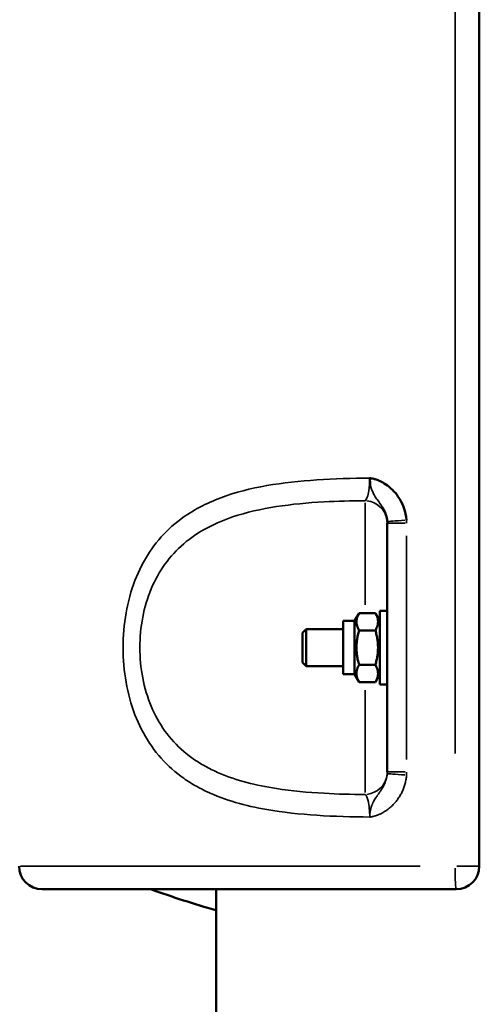
# Model space of a CAD drawing. Units: millimetres. Extents: x -797 to 23426, y -8308 to 10071.
# Drawn here: x 112 to 212, y -1516 to -1302 of the extents above; entities that cross this region are included whole.
import ezdxf

# ---------------------------------------------------------------- set-up
doc = ezdxf.new("R2010")
doc.units = ezdxf.units.MM
doc.header["$MEASUREMENT"] = 0
doc.layers.add('MD_Visible', color=7, linetype='Continuous', lineweight=50)
doc.layers.add('MD_Visible Narrow', color=7, linetype='Continuous', lineweight=35)
doc.styles.get("Standard").update_dxf_attribs({"font": 'square721_bt_roman.ttf'})
doc.dimstyles.get("Standard").update_dxf_attribs({"dimtxt": 200, "dimasz": 100, "dimexe": 0.18, "dimexo": 0.0625, "dimgap": 40, "dimtad": 1, "dimdec": 0, "dimlfac": 0.1, "dimrnd": 5, "dimzin": 0, "dimdsep": 46, "dimtxsty": 'Standard', "dimcen": 0.09, "dimse1": 1, "dimse2": 1, "dimadec": 0, "dimazin": 0, "dimtfac": 1, "dimtdec": 0, "dimtofl": 0, "dimtmove": 0, "dimatfit": 3, "dimfxl": 1, "dimtolj": 1, "dimtzin": 0, "dimarcsym": 0})

# ---------------------------------------------------------------- blocks, each defined once
blk = doc.blocks.new('CustomObjectsInViewport6_0')
at = {"layer": 'MD_Visible'}
for p, q in [((6998.34, 36736.33), (6998.34, 36246.33)), ((6941.19, 36326), (6941.19, 36326)), ((6941.19, 36320.81), (6941.19, 36320.81)), ((6978.34, 36299.31), (6978.34, 36320.84)), ((6925.45, 36301.52), (6925.45, 36301.52)), ((6971.24, 36299.63), (6972.23, 36301.33)), ((6975.76, 36301.33), (6972.23, 36301.33)), ((6976.74, 36299.63), (6975.76, 36301.33)), ((6976.74, 36301.83), (6976.74, 36285.83)), ((6976.74, 36301.83), (6978.34, 36301.83)), ((6968.74, 36288.03), (6968.74, 36299.63)), ((6971.24, 36299.63), (6968.74, 36299.63)), ((6971.24, 36288.03), (6971.24, 36299.63)), ((6978.34, 36299.31), (6978.34, 36288.35)), ((6959.94, 36297.06), (6960.71, 36297.83)), ((6959.94, 36290.6), (6959.94, 36297.06)), ((6960.71, 36297.83), (6960.71, 36289.83)), ((6968.74, 36297.83), (6960.71, 36297.83)), ((6975.76, 36297.58), (6972.23, 36297.58)), ((6959.94, 36290.6), (6960.71, 36289.83)), ((6968.74, 36289.83), (6960.71, 36289.83)), ((6975.76, 36290.08), (6972.23, 36290.08)), ((6971.24, 36288.03), (6968.74, 36288.03)), ((6971.24, 36288.03), (6972.23, 36286.32)), ((6976.74, 36288.03), (6975.76, 36286.32)), ((6978.34, 36266.82), (6978.34, 36288.35)), ((6975.76, 36286.32), (6972.23, 36286.32)), ((6976.74, 36285.83), (6978.34, 36285.83)), ((6941.19, 36261.65), (6941.19, 36261.65)), ((6903.34, 36241.33), (6993.34, 36241.33)), ((6941.19, 36241.33), (6941.19, 36191.33))]:
    blk.add_line(p, q, dxfattribs=at)
for centre, radius, start, end in [((6998.34, 36438.83), 174.14, 246.0642, 246.0643), ((6993.34, 36246.33), 5, 270, 0)]:
    blk.add_arc(centre, radius, start, end, dxfattribs=at)
at = {"layer": 'MD_Visible', "extrusion": (0, 0, -1)}
for centre, radius, start, end in [((-6903.34, 36246.33), 5, 270, 0), ((-6998.34, 36438.83), 210, 285.7918, 289.8683)]:
    blk.add_arc(centre, radius, start, end, dxfattribs=at)
at = {"layer": 'MD_Visible'}
for points, knots in [([(6974.53, 36330.64), (6974.65, 36330.64), (6974.8, 36330.62), (6975.03, 36330.58), (6975.38, 36330.51), (6975.83, 36330.38), (6976.35, 36330.18), (6977.06, 36329.87), (6978.71, 36328.93), (6981.31, 36326.37), (6982.41, 36323.37), (6982.53, 36321.52)], [-0.000052, -0.000052, -0.000052, -0.000052, 0.034332, 0.045793, 0.068715, 0.137483, 0.183327, 0.229172, 0.366706, 0.733464, 1.283602, 1.283602, 1.283602, 1.283602]), ([(6978.33, 36321.2), (6978.27, 36322.16), (6977.93, 36323.24), (6977.33, 36324.26), (6977.27, 36324.36)], [-1.2836015, -1.2836015, -1.2836015, -1.2836015, -0.7334644, -0.672379, -0.672379, -0.672379, -0.672379]), ([(6978.34, 36292.4), (6978.34, 36292.42), (6978.34, 36292.43), (6978.34, 36292.45), (6978.34, 36292.68), (6978.34, 36292.91), (6978.34, 36293.15), (6978.34, 36293.37), (6978.34, 36293.6), (6978.34, 36293.83), (6978.34, 36294.06), (6978.34, 36294.28), (6978.34, 36294.51), (6978.34, 36294.74), (6978.34, 36294.98), (6978.34, 36295.21), (6978.34, 36295.22), (6978.34, 36295.24), (6978.34, 36295.25)], [-0.2818078, -0.2818078, -0.2818078, -0.2818078, -0.2776116, -0.2776116, -0.2776116, -0.2071192, -0.2071192, -0.2071192, -0.1388058, -0.1388058, -0.1388058, -0.0704924, -0.0704924, -0.0704924, 0, 0, 0, 0.0041962, 0.0041962, 0.0041962, 0.0041962]), ([(6974.53, 36257.01), (6974.53, 36257.06), (6974.53, 36257.08), (6974.53, 36257.1), (6974.53, 36257.11), (6974.53, 36257.13), (6974.53, 36257.14)], [-1.2836704426, -1.2836704426, -1.2836704426, -1.2836704426, -1.2834913591, -1.2834913591, -1.2834913591, -1.2833126797, -1.2833126797, -1.2833126797, -1.2833126797])]:
    blk.add_open_spline(points, degree=3, knots=knots, dxfattribs=at)
blk.add_open_spline([(6974.66, 36329.27), (6974.62, 36329.5), (6974.58, 36329.84), (6974.53, 36330.64)], degree=3, dxfattribs=at)
for points in [[(6972.23, 36301.33), (6971.14, 36299.46), (6972.23, 36297.58)], [(6975.76, 36297.58), (6976.84, 36299.46), (6975.76, 36301.33)], [(6972.23, 36297.58), (6971.14, 36293.83), (6972.23, 36290.08)], [(6975.76, 36290.08), (6976.84, 36293.83), (6975.76, 36297.58)], [(6972.23, 36290.08), (6971.14, 36288.2), (6972.23, 36286.32)], [(6975.76, 36286.32), (6976.84, 36288.2), (6975.76, 36290.08)]]:
    blk.add_rational_spline(points, [1, 1.15470053838, 1], degree=2, dxfattribs=at)
at = {"layer": 'MD_Visible Narrow'}
for p, q in [((6993.08, 36270.83), (6993.08, 36711.83)), ((6973.56, 36303.1), (6973.56, 36325.3)), ((6982.21, 36320.84), (6978.35, 36320.84)), ((6982.55, 36318.14), (6982.55, 36269.52)), ((6933.4, 36315.74), (6933.41, 36315.74)), ((6971.29, 36299.71), (6972.18, 36301.25)), ((6975.81, 36301.25), (6976.69, 36299.71)), ((6961.11, 36297.83), (6968.34, 36297.83)), ((6959.98, 36290.56), (6960.67, 36289.87)), ((6978.26, 36285.83), (6976.82, 36285.83)), ((6973.56, 36262.36), (6973.56, 36284.55)), ((6978.35, 36266.82), (6982.21, 36266.82)), ((6985.52, 36246.33), (6898.63, 36246.33)), ((6993.48, 36246.33), (6998.32, 36246.33))]:
    blk.add_line(p, q, dxfattribs=at)
for centre, major_axis, ratio, start_param, end_param in [((6973.34, 36320.87), (-5, 0), 0.975883, 3.281319, 4.595733), ((6973.35, 36321.28), (2.32, -4.92), 0.899095, 1.0917, 1.151987), ((6983.32, 36321.52), (4.99, 0.33), 0.010442, 1.79914, 3.057152), ((6973.35, 36266.38), (-2.32, -4.92), 0.899095, 1.989606, 2.049893), ((6983.32, 36266.13), (-4.99, 0.33), 0.010442, 0.084441, 1.342452)]:
    blk.add_ellipse(centre, major_axis=major_axis, ratio=ratio, start_param=start_param, end_param=end_param, dxfattribs=at)
at = {"layer": 'MD_Visible Narrow', "extrusion": (0, 0, -1)}
for centre, major_axis, ratio, start_param, end_param in [((6972.85, 36320.84), (0, 9.82), 0.987419, 1.504812, 1.567401), ((6973.34, 36266.78), (-5, 0), 0.975883, 3.281319, 4.595732), ((6972.85, 36266.81), (0, 9.82), 0.987419, 1.574192, 1.636781), ((6993.34, 36246.33), (0, -5), 0.052632, 0.07854, 1.492257)]:
    blk.add_ellipse(centre, major_axis=major_axis, ratio=ratio, start_param=start_param, end_param=end_param, dxfattribs=at)
at = {"layer": 'MD_Visible Narrow'}
for points, knots in [([(6974.53, 36257.01), (6970.64, 36257.04), (6962.98, 36257.25), (6950.83, 36258.54), (6941.98, 36260.98), (6936.16, 36264.06), (6930.71, 36267.67), (6925.61, 36273.62), (6922.19, 36282.58), (6920.46, 36292.47), (6921.33, 36302.85), (6924.76, 36311.79), (6928.52, 36317.45), (6934.13, 36322.67), (6941.95, 36326.72), (6952.04, 36329.25), (6962.98, 36330.41), (6970.64, 36330.62), (6974.53, 36330.64)], [-18.782301, -18.782301, -18.782301, -18.782301, -17.641309, -16.500317, -14.978993, -14.598662, -14.218332, -12.697008, -11.936347, -11.175685, -9.654362, -8.8937, -8.133039, -7.372377, -6.231385, -5.090392, -3.9494, -2.808408, -2.808408, -2.808408, -2.808408]), ([(6973.56, 36325.75), (6973.72, 36325.89), (6973.87, 36326.16), (6974, 36326.52), (6974.14, 36326.89), (6974.25, 36327.35), (6974.33, 36327.89), (6974.46, 36328.69), (6974.53, 36329.67), (6974.53, 36330.64)], [-1.366493, -1.366493, -1.366493, -1.366493, -0.976066, -0.976066, -0.976066, -0.58564, -0.58564, -0.58564, 0, 0, 0, 0]), ([(6977.27, 36324.36), (6976.96, 36324.88), (6976.43, 36325.62), (6975.73, 36326.62), (6975.39, 36327.22), (6975.15, 36327.7), (6974.93, 36328.23), (6974.77, 36328.78), (6974.7, 36329.07), (6974.68, 36329.21), (6974.66, 36329.27)], [-0.672379, -0.672379, -0.672379, -0.672379, -0.3667064, -0.2291721, -0.1833273, -0.1374826, -0.0687155, -0.0457931, -0.0343319, -0.0274716, -0.0274716, -0.0274716, -0.0274716]), ([(6973.56, 36325.75), (6970.53, 36325.73), (6963.92, 36325.56), (6954.14, 36324.66), (6944.55, 36322.51), (6937.12, 36319.01), (6931.79, 36314.47), (6928.22, 36309.53), (6924.96, 36301.72), (6924.13, 36292.64), (6925.78, 36283.99), (6929.03, 36276.17), (6933.87, 36270.98), (6939.05, 36267.86), (6944.58, 36265.19), (6952.99, 36263.1), (6963.92, 36262.1), (6970.53, 36261.93), (6973.56, 36261.91)], [3.009206, 3.009206, 3.009206, 3.009206, 3.9494, 5.090392, 6.231385, 7.372377, 8.133039, 8.8937, 9.654362, 11.175685, 11.936347, 12.697008, 14.218332, 14.598662, 14.978993, 16.500317, 17.641309, 18.581512, 18.581512, 18.581512, 18.581512]), ([(6974.53, 36257.14), (6974.53, 36257.14), (6974.53, 36257.14), (6974.53, 36257.14), (6974.53, 36257.17), (6974.53, 36257.19), (6974.53, 36257.21), (6974.54, 36257.24), (6974.54, 36257.28), (6974.54, 36257.3), (6974.54, 36257.36), (6974.54, 36257.4), (6974.55, 36257.44), (6974.55, 36257.48), (6974.55, 36257.51), (6974.55, 36257.54), (6974.55, 36257.57), (6974.56, 36257.6), (6974.56, 36257.63), (6974.56, 36257.68), (6974.57, 36257.73), (6974.57, 36257.77), (6974.58, 36257.82), (6974.58, 36257.86), (6974.59, 36257.9), (6974.6, 36257.97), (6974.61, 36258.04), (6974.62, 36258.1), (6974.62, 36258.13), (6974.62, 36258.16), (6974.63, 36258.19), (6974.63, 36258.22), (6974.64, 36258.24), (6974.64, 36258.27), (6974.66, 36258.38), (6974.68, 36258.47), (6974.7, 36258.55), (6974.72, 36258.64), (6974.73, 36258.72), (6974.75, 36258.79), (6974.77, 36258.85), (6974.78, 36258.9), (6974.79, 36258.95), (6974.82, 36259.03), (6974.84, 36259.11), (6974.86, 36259.18), (6974.9, 36259.29), (6974.93, 36259.4), (6974.97, 36259.5), (6975.01, 36259.59), (6975.04, 36259.68), (6975.08, 36259.77), (6975.1, 36259.81), (6975.11, 36259.85), (6975.13, 36259.89), (6975.15, 36259.93), (6975.17, 36259.97), (6975.18, 36260.01), (6975.22, 36260.09), (6975.25, 36260.16), (6975.29, 36260.23), (6975.32, 36260.3), (6975.36, 36260.37), (6975.39, 36260.43), (6975.48, 36260.59), (6975.56, 36260.73), (6975.64, 36260.87), (6975.65, 36260.88), (6975.66, 36260.89), (6975.66, 36260.9), (6975.75, 36261.05), (6975.84, 36261.18), (6975.93, 36261.31), (6975.97, 36261.37), (6976.01, 36261.44), (6976.06, 36261.5), (6976.1, 36261.56), (6976.14, 36261.62), (6976.18, 36261.68), (6976.34, 36261.9), (6976.48, 36262.1), (6976.62, 36262.3), (6976.63, 36262.32), (6976.64, 36262.34), (6976.66, 36262.35), (6976.73, 36262.46), (6976.8, 36262.56), (6976.87, 36262.67), (6976.98, 36262.83), (6977.08, 36262.98), (6977.17, 36263.14), (6977.27, 36263.3), (6977.36, 36263.45), (6977.44, 36263.61), (6977.53, 36263.76), (6977.61, 36263.92), (6977.68, 36264.07), (6977.76, 36264.23), (6977.82, 36264.38), (6977.89, 36264.54), (6977.95, 36264.7), (6978, 36264.86), (6978.05, 36265.01), (6978.1, 36265.17), (6978.15, 36265.33), (6978.19, 36265.49), (6978.22, 36265.65), (6978.25, 36265.82), (6978.28, 36265.98), (6978.3, 36266.14), (6978.32, 36266.3), (6978.33, 36266.46)], [-1.283313, -1.283313, -1.283313, -1.283313, -1.283312, -1.283312, -1.283312, -1.282954, -1.282954, -1.282954, -1.282238, -1.282238, -1.282238, -1.280805, -1.280805, -1.280805, -1.279372, -1.279372, -1.279372, -1.27794, -1.27794, -1.27794, -1.275074, -1.275074, -1.275074, -1.272209, -1.272209, -1.272209, -1.266478, -1.266478, -1.266478, -1.263613, -1.263613, -1.263613, -1.260748, -1.260748, -1.260748, -1.249286, -1.249286, -1.249286, -1.237825, -1.237825, -1.237825, -1.229041, -1.229041, -1.229041, -1.214902, -1.214902, -1.214902, -1.19198, -1.19198, -1.19198, -1.169057, -1.169057, -1.169057, -1.157596, -1.157596, -1.157596, -1.146134, -1.146134, -1.146134, -1.123212, -1.123212, -1.123212, -1.100289, -1.100289, -1.100289, -1.043881, -1.043881, -1.043881, -1.039162, -1.039162, -1.039162, -0.978035, -0.978035, -0.978035, -0.947471, -0.947471, -0.947471, -0.916907, -0.916907, -0.916907, -0.8037, -0.8037, -0.8037, -0.794653, -0.794653, -0.794653, -0.733526, -0.733526, -0.733526, -0.641835, -0.641835, -0.641835, -0.550144, -0.550144, -0.550144, -0.458454, -0.458454, -0.458454, -0.366763, -0.366763, -0.366763, -0.275072, -0.275072, -0.275072, -0.183381, -0.183381, -0.183381, -0.091691, -0.091691, -0.091691, 0, 0, 0, 0]), ([(6982.53, 36266.13), (6982.51, 36265.83), (6982.44, 36265.22), (6982.25, 36264.31), (6981.97, 36263.42), (6981.62, 36262.56), (6981.19, 36261.75), (6980.68, 36260.96), (6980.11, 36260.22), (6979.54, 36259.61), (6978.85, 36258.98), (6978.27, 36258.53), (6977.74, 36258.19), (6977.38, 36257.98), (6976.92, 36257.73), (6976.47, 36257.53), (6976.13, 36257.39), (6975.94, 36257.33), (6975.79, 36257.28), (6975.64, 36257.23), (6975.45, 36257.17), (6975.23, 36257.12), (6975.03, 36257.08), (6974.88, 36257.05), (6974.79, 36257.04), (6974.74, 36257.03), (6974.7, 36257.02), (6974.66, 36257.02), (6974.62, 36257.02), (6974.59, 36257.02), (6974.58, 36257.01), (6974.56, 36257.01), (6974.55, 36257.01), (6974.54, 36257.01), (6974.54, 36257.01), (6974.53, 36257.01), (6974.53, 36257.01), (6974.53, 36257.01)], [0, 0, 0, 0, 0.091691, 0.183381, 0.275072, 0.366763, 0.458454, 0.550144, 0.641835, 0.733526, 0.794653, 0.916907, 0.947471, 0.978035, 1.039162, 1.100289, 1.123212, 1.146134, 1.157596, 1.169057, 1.19198, 1.214902, 1.237825, 1.249286, 1.260748, 1.263613, 1.266478, 1.272209, 1.275074, 1.27794, 1.279372, 1.280805, 1.282238, 1.282954, 1.283312, 1.283491, 1.28367, 1.28367, 1.28367, 1.28367]), ([(6974.53, 36257.01), (6974.53, 36257.66), (6974.46, 36258.96), (6974.17, 36260.89), (6973.8, 36261.69), (6973.56, 36261.91)], [-1.366493, -1.366493, -1.366493, -1.366493, -0.976066, -0.58564, 0, 0, 0, 0])]:
    blk.add_open_spline(points, degree=3, knots=knots, dxfattribs=at)
for points in [[(6929.07, 36317.69), (6929.07, 36317.69), (6929.07, 36317.69), (6929.07, 36317.69)], [(6925.35, 36312.36), (6925.35, 36312.36), (6925.35, 36312.36), (6925.35, 36312.36)]]:
    blk.add_open_spline(points, degree=3, dxfattribs=at)
blk = doc.blocks.new('*D14')
at = {"color": 0, "lineweight": -2, "transparency": 16777216}
blk.add_line((202.3, 517.85), (10492.47, 517.85), dxfattribs=at)
at = {"color": 0, "transparency": 16777216}
for points in [[(202.3, 551.18), (202.3, 484.51), (2.3, 517.85)], [(10492.47, 551.18), (10492.47, 484.51), (10692.47, 517.85)]]:
    blk.add_solid(points, dxfattribs=at)
at = {"layer": 'Defpoints', "color": 0, "transparency": 16777216}
for p in [(10692.47, 517.85), (2.3, -1293.65), (10692.47, -3576.65)]:
    blk.add_point(p, dxfattribs=at)
at = {"color": 0, "transparency": 16777216, "insert": (5347.39, 777.08), "char_height": 350, "attachment_point": 5}
blk.add_mtext('\\A1;1070', dxfattribs=at)
blk = doc.blocks.new('*D15')
at = {"color": 0, "lineweight": -2, "transparency": 16777216}
blk.add_line((-300.85, 185.95), (-300.85, -8108.35), dxfattribs=at)
at = {"color": 0, "transparency": 16777216}
for points in [[(-334.19, 185.95), (-267.52, 185.95), (-300.85, 385.95)], [(-334.19, -8108.35), (-267.52, -8108.35), (-300.85, -8308.35)]]:
    blk.add_solid(points, dxfattribs=at)
at = {"layer": 'Defpoints', "color": 0, "transparency": 16777216}
for p in [(4863.26, 385.95), (-300.85, -8308.35), (7247.61, -8308.35)]:
    blk.add_point(p, dxfattribs=at)
at = {"color": 0, "transparency": 16777216, "insert": (-560.08, -3961.2), "char_height": 350, "attachment_point": 5, "rotation": 90}
blk.add_mtext('\\A1;870', dxfattribs=at)

msp = doc.modelspace()

# ---------------------------------------------------------------- block references
msp.add_blockref('CustomObjectsInViewport6_0', (-6786.04, -37732.48))

# ---------------------------------------------------------------- dimensions: what is measured, and where the dimension line sits
dim = msp.add_linear_dim(base=(10692.47, 517.85), p1=(2.3, -1293.65), p2=(10692.47, -3576.65), dimstyle='Standard', override={"dimtxt": 350, "dimasz": 200, "dimgap": 80})
dim.commit()
dim.dimension.update_dxf_attribs({"geometry": '*D14', "text_midpoint": (5347.39, 777.08)})
dim = msp.add_linear_dim(base=(-300.85, -8308.35), p1=(4863.26, 385.95), p2=(7247.61, -8308.35), angle=90, dimstyle='Standard', override={"dimtxt": 350, "dimasz": 200, "dimgap": 80})
dim.commit()
dim.dimension.update_dxf_attribs({"geometry": '*D15', "text_midpoint": (-560.08, -3961.2)})

doc.saveas('drawing.dxf')
